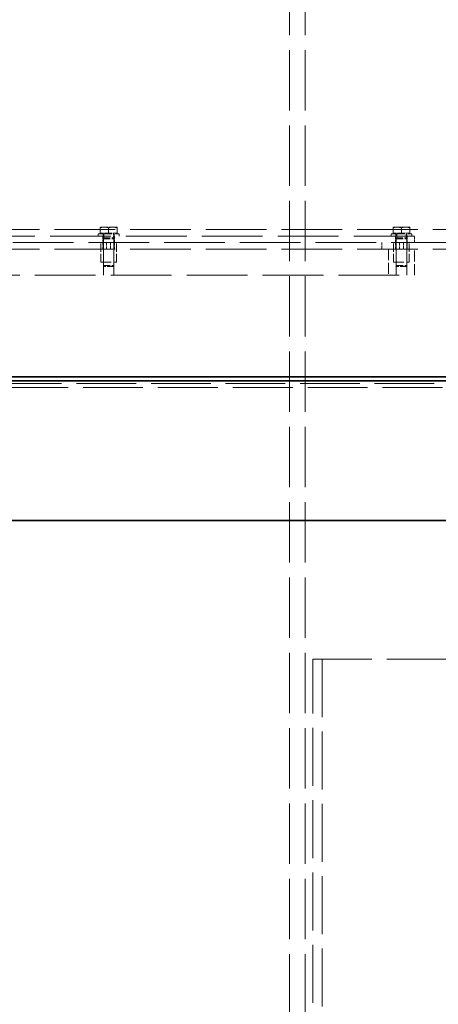
# Model space of a CAD drawing. Units: millimetres. Extents: x -8375 to 3757, y -627 to 9840.
# Drawn here: x -6857 to -6536, y 7761 to 8518 of the extents above; entities that cross this region are included whole.
import ezdxf

# ---------------------------------------------------------------- set-up
doc = ezdxf.new("R2010")
doc.units = ezdxf.units.MM
doc.header["$LTSCALE"] = 24
doc.linetypes.add('DASHED_SPACE', pattern=[0.2067, 0.1654, -0.0413])
doc.layers.add('Hidden (ISO)', color=7, linetype='DASHED_SPACE', lineweight=9, true_color=0x0080c0)
doc.layers.add('Visible (ISO)', color=7, linetype='Continuous', lineweight=35)

msp = doc.modelspace()

# ---------------------------------------------------------------- linework, layer by layer
at = {"layer": 'Hidden (ISO)', "ltscale": 11.662448}
for p, q in [((-6649.829, 8783.374), (-6649.829, 6787.374)), ((-6637.829, 8783.374), (-6637.829, 6787.374))]:
    msp.add_line(p, q, dxfattribs=at)
at = {"layer": 'Hidden (ISO)', "ltscale": 0.72017}
for p, q in [((-6792.079, 8358.2741), (-6795.329, 8358.2741)), ((-6785.579, 8358.2741), (-6792.079, 8358.2741)), ((-6782.329, 8358.2741), (-6785.579, 8358.2741)), ((-6567.079, 8358.2741), (-6570.329, 8358.2741)), ((-6560.579, 8358.2741), (-6567.079, 8358.2741)), ((-6557.329, 8358.2741), (-6560.579, 8358.2741))]:
    msp.add_line(p, q, dxfattribs=at)
at = {"layer": 'Hidden (ISO)', "ltscale": 0.435805}
for p, q in [((-6795.329, 8353.5741), (-6795.329, 8357.6936)), ((-6788.829, 8353.5741), (-6788.829, 8357.6936)), ((-6782.329, 8353.5741), (-6782.329, 8357.6936)), ((-6570.329, 8353.5741), (-6570.329, 8357.6936)), ((-6563.829, 8353.5741), (-6563.829, 8357.6936)), ((-6557.329, 8353.5741), (-6557.329, 8357.6936))]:
    msp.add_line(p, q, dxfattribs=at)
at = {"layer": 'Hidden (ISO)', "ltscale": 11.723115}
for p, q in [((-7353.829, 8356.374), (-5303.829, 8356.374)), ((-5303.829, 8346.374), (-7353.829, 8346.374)), ((-7353.829, 8341.374), (-5303.829, 8341.374))]:
    msp.add_line(p, q, dxfattribs=at)
at = {"layer": 'Hidden (ISO)', "ltscale": 11.758856}
for p, q in [((-6553.829, 8351.374), (-7253.829, 8351.374)), ((-7253.829, 8321.374), (-6553.829, 8321.374))]:
    msp.add_line(p, q, dxfattribs=at)
at = {"layer": 'Hidden (ISO)', "ltscale": 2.659358}
for p, q in [((-6796.829, 8352.974), (-6780.829, 8352.974)), ((-6571.829, 8352.974), (-6555.829, 8352.974))]:
    msp.add_line(p, q, dxfattribs=at)
at = {"layer": 'Hidden (ISO)', "ltscale": 0.169206}
for p, q in [((-6796.829, 8351.374), (-6796.829, 8352.974)), ((-6793.029, 8351.374), (-6793.029, 8352.974)), ((-6784.629, 8351.374), (-6784.629, 8352.974)), ((-6780.829, 8351.374), (-6780.829, 8352.974)), ((-6571.829, 8351.374), (-6571.829, 8352.974)), ((-6568.029, 8351.374), (-6568.029, 8352.974)), ((-6559.629, 8351.374), (-6559.629, 8352.974)), ((-6555.829, 8351.374), (-6555.829, 8352.974))]:
    msp.add_line(p, q, dxfattribs=at)
at = {"layer": 'Hidden (ISO)', "ltscale": 0.794111}
for p, q in [((-6788.829, 8353.5741), (-6795.329, 8353.5741)), ((-6782.329, 8353.5741), (-6788.829, 8353.5741)), ((-6563.829, 8353.5741), (-6570.329, 8353.5741)), ((-6557.329, 8353.5741), (-6563.829, 8353.5741))]:
    msp.add_line(p, q, dxfattribs=at)
at = {"layer": 'Hidden (ISO)', "ltscale": 0.0634}
for p, q in [((-6794.529, 8353.5741), (-6794.529, 8352.974)), ((-6783.129, 8353.5741), (-6783.129, 8352.974)), ((-6569.529, 8353.5741), (-6569.529, 8352.974)), ((-6558.129, 8353.5741), (-6558.129, 8352.974))]:
    msp.add_line(p, q, dxfattribs=at)
at = {"layer": 'Hidden (ISO)', "ltscale": 0.528982}
for p, q in [((-6793.329, 8346.374), (-6793.329, 8351.374)), ((-6784.329, 8346.374), (-6784.329, 8351.374)), ((-6568.329, 8346.374), (-6568.329, 8351.374)), ((-6559.329, 8346.374), (-6559.329, 8351.374)), ((-6553.829, 8346.374), (-6553.829, 8351.374)), ((-6793.329, 8341.374), (-6793.329, 8346.374)), ((-6790.329, 8341.374), (-6790.329, 8346.374)), ((-6787.329, 8346.374), (-6787.329, 8341.374)), ((-6784.329, 8341.374), (-6784.329, 8346.374)), ((-6578.829, 8346.374), (-6578.829, 8341.374)), ((-6568.329, 8341.374), (-6568.329, 8346.374)), ((-6565.329, 8341.374), (-6565.329, 8346.374)), ((-6562.329, 8346.374), (-6562.329, 8341.374)), ((-6559.329, 8341.374), (-6559.329, 8346.374))]:
    msp.add_line(p, q, dxfattribs=at)
at = {"layer": 'Hidden (ISO)', "ltscale": 0.088596}
for p, q in [((-6792.4907, 8349.9909), (-6792.829, 8349.224)), ((-6785.1673, 8349.9909), (-6784.829, 8349.224)), ((-6567.4907, 8349.9909), (-6567.829, 8349.224)), ((-6560.1673, 8349.9909), (-6559.829, 8349.224))]:
    msp.add_line(p, q, dxfattribs=at)
at = {"layer": 'Hidden (ISO)', "ltscale": 0.31556}
for p, q in [((-6792.4907, 8352.974), (-6792.4907, 8349.9909)), ((-6785.1673, 8352.974), (-6785.1673, 8349.9909)), ((-6567.4907, 8352.974), (-6567.4907, 8349.9909)), ((-6560.1673, 8352.974), (-6560.1673, 8349.9909))]:
    msp.add_line(p, q, dxfattribs=at)
at = {"layer": 'Hidden (ISO)', "ltscale": 1.21717}
for p, q in [((-6792.4907, 8349.9909), (-6785.1673, 8349.9909)), ((-6567.4907, 8349.9909), (-6560.1673, 8349.9909))]:
    msp.add_line(p, q, dxfattribs=at)
at = {"layer": 'Hidden (ISO)', "ltscale": 1.587147}
for p, q in [((-6794.829, 8331.374), (-6794.829, 8346.374)), ((-6792.829, 8331.374), (-6792.829, 8346.374)), ((-6784.829, 8331.374), (-6784.829, 8346.374)), ((-6782.829, 8331.374), (-6782.829, 8346.374)), ((-6569.829, 8331.374), (-6569.829, 8346.374)), ((-6567.829, 8331.374), (-6567.829, 8346.374)), ((-6559.829, 8331.374), (-6559.829, 8346.374)), ((-6557.829, 8331.374), (-6557.829, 8346.374))]:
    msp.add_line(p, q, dxfattribs=at)
at = {"layer": 'Hidden (ISO)', "ltscale": 1.329629}
for p, q in [((-6792.829, 8349.224), (-6784.829, 8349.224)), ((-6567.829, 8349.224), (-6559.829, 8349.224)), ((-6792.829, 8328.7409), (-6784.829, 8328.7409)), ((-6567.829, 8328.7409), (-6559.829, 8328.7409))]:
    msp.add_line(p, q, dxfattribs=at)
at = {"layer": 'Hidden (ISO)', "ltscale": 2.167348}
for p, q in [((-6792.829, 8349.224), (-6792.829, 8328.7409)), ((-6784.829, 8349.224), (-6784.829, 8328.7409)), ((-6567.829, 8349.224), (-6567.829, 8328.7409)), ((-6559.829, 8349.224), (-6559.829, 8328.7409))]:
    msp.add_line(p, q, dxfattribs=at)
at = {"layer": 'Hidden (ISO)', "ltscale": 2.11623}
for p, q in [((-6792.829, 8321.374), (-6792.829, 8341.374)), ((-6784.829, 8321.374), (-6784.829, 8341.374)), ((-6573.829, 8341.374), (-6573.829, 8321.374)), ((-6567.829, 8321.374), (-6567.829, 8341.374)), ((-6559.829, 8321.374), (-6559.829, 8341.374)), ((-6553.829, 8321.374), (-6553.829, 8341.374))]:
    msp.add_line(p, q, dxfattribs=at)
at = {"layer": 'Hidden (ISO)', "ltscale": 1.994494}
for p, q in [((-6794.829, 8331.374), (-6782.829, 8331.374)), ((-6569.829, 8331.374), (-6557.829, 8331.374))]:
    msp.add_line(p, q, dxfattribs=at)
at = {"layer": 'Hidden (ISO)', "ltscale": 0.114659}
for p, q in [((-6792.0622, 8327.974), (-6792.829, 8328.7409)), ((-6785.5958, 8327.974), (-6784.829, 8328.7409)), ((-6567.0622, 8327.974), (-6567.829, 8328.7409)), ((-6560.5958, 8327.974), (-6559.829, 8328.7409))]:
    msp.add_line(p, q, dxfattribs=at)
at = {"layer": 'Hidden (ISO)', "ltscale": 1.074716}
for p, q in [((-6785.5958, 8327.974), (-6792.0622, 8327.974)), ((-6560.5958, 8327.974), (-6567.0622, 8327.974))]:
    msp.add_line(p, q, dxfattribs=at)
at = {"layer": 'Hidden (ISO)', "ltscale": 11.545044}
msp.add_line((-5221.329, 8238.0167), (-7436.329, 8238.0167), dxfattribs=at)
at = {"layer": 'Hidden (ISO)', "ltscale": 11.597166}
msp.add_line((-7441.329, 8235.1299), (-5216.329, 8235.1299), dxfattribs=at)
at = {"layer": 'Hidden (ISO)', "ltscale": 11.422889}
msp.add_line((-6631.829, 8026.374), (-6032.7051, 8026.374), dxfattribs=at)
at = {"layer": 'Hidden (ISO)', "ltscale": 11.198911}
for p, q in [((-6631.829, 7651.374), (-6631.829, 8026.374)), ((-6624.7355, 8026.374), (-6624.7355, 7651.374))]:
    msp.add_line(p, q, dxfattribs=at)
at = {"layer": 'Hidden (ISO)', "ltscale": 0.403089}
for points in [[(-6795.329, 8357.6936), (-6795.329, 8358.2741), (-6795.329, 8358.2741)], [(-6792.079, 8358.2741), (-6793.5874, 8358.2741), (-6795.329, 8357.6936)], [(-6788.829, 8357.6936), (-6790.5707, 8358.2741), (-6792.079, 8358.2741)], [(-6785.579, 8358.2741), (-6787.0874, 8358.2741), (-6788.829, 8357.6936)], [(-6782.329, 8357.6936), (-6784.0707, 8358.2741), (-6785.579, 8358.2741)], [(-6782.329, 8358.2741), (-6782.329, 8358.2741), (-6782.329, 8357.6936)], [(-6570.329, 8357.6936), (-6570.329, 8358.2741), (-6570.329, 8358.2741)], [(-6567.079, 8358.2741), (-6568.5874, 8358.2741), (-6570.329, 8357.6936)], [(-6563.829, 8357.6936), (-6565.5707, 8358.2741), (-6567.079, 8358.2741)], [(-6560.579, 8358.2741), (-6562.0874, 8358.2741), (-6563.829, 8357.6936)], [(-6557.329, 8357.6936), (-6559.0707, 8358.2741), (-6560.579, 8358.2741)], [(-6557.329, 8358.2741), (-6557.329, 8358.2741), (-6557.329, 8357.6936)]]:
    msp.add_rational_spline(points, [1, 1.0379548493, 1], degree=2, dxfattribs=at)
at = {"layer": 'Visible (ISO)'}
for p, q in [((-7449.979, 8240.124), (-5207.679, 8240.124)), ((-7444.7638, 8243.135), (-5212.8943, 8243.135)), ((-5210.0132, 8132.8453), (-7440.4053, 8132.8453))]:
    msp.add_line(p, q, dxfattribs=at)

doc.saveas('drawing.dxf')
